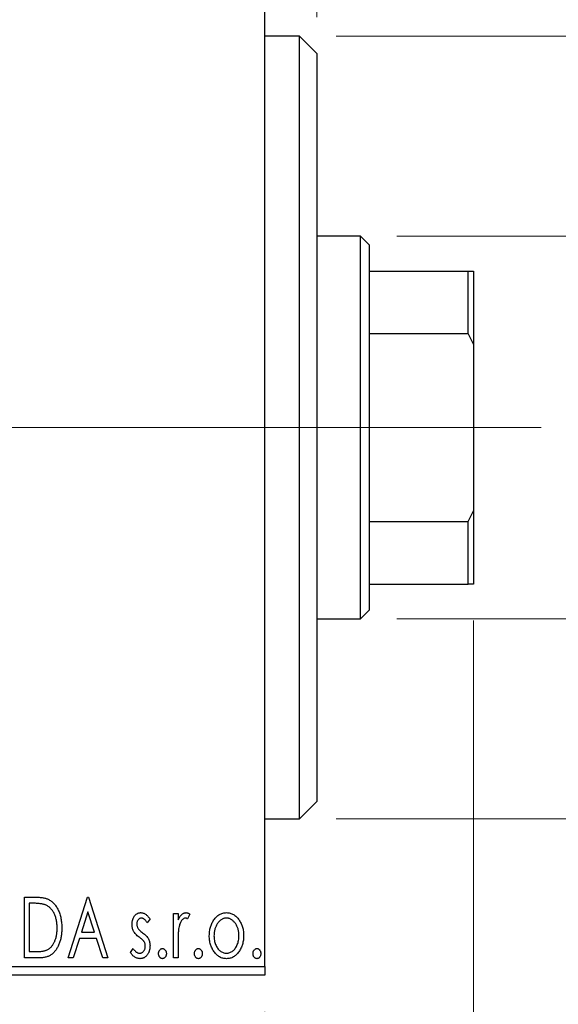
# Model space of a CAD drawing. Units: millimetres. Extents: x 15 to 415, y 5 to 292.
# Drawn here: x 281 to 296, y 138 to 165 of the extents above; entities that cross this region are included whole.
import ezdxf

# ---------------------------------------------------------------- set-up
doc = ezdxf.new("R2010")
doc.units = ezdxf.units.MM
doc.linetypes.add('CENTERX2', pattern=[20.32, 12.7, -2.54, 2.54, -2.54])
doc.styles.add('SLDTEXTSTYLE0', font='TXT', dxfattribs={"width": 0.75})
doc.dimstyles.new('SLDDIMSTYLE0', dxfattribs={"dimtxt": 3.5, "dimasz": 3.302, "dimexe": 0, "dimexo": 0.0625, "dimgap": 0.875, "dimtad": 1, "dimdec": 0, "dimlfac": 2.1, "dimrnd": 1e-09, "dimzin": 12, "dimdsep": 46, "dimtxsty": 'SLDTEXTSTYLE0', "dimsah": 1, "dimcen": 0.09, "dimadec": 0, "dimazin": 3, "dimtfac": 1, "dimtdec": 0, "dimtofl": 0, "dimtmove": 0, "dimatfit": 3, "dimfxl": 1, "dimfrac": 2, "dimtolj": 1, "dimtzin": 12, "dimarcsym": 0})
doc.dimstyles.new('SLDDIMSTYLE1', dxfattribs={"dimtxt": 3.5, "dimasz": 3.302, "dimexe": 0, "dimexo": 0.0625, "dimgap": 0.875, "dimtad": 1, "dimlfac": 2.1, "dimrnd": 1e-09, "dimzin": 12, "dimdsep": 46, "dimtxsty": 'SLDTEXTSTYLE0', "dimsah": 1, "dimcen": 0.09, "dimadec": 0, "dimazin": 3, "dimtfac": 1, "dimtmove": 0, "dimatfit": 0, "dimfxl": 1, "dimfrac": 2, "dimtolj": 1, "dimtzin": 12, "dimarcsym": 0})
doc.dimstyles.new('SLDDIMSTYLE2', dxfattribs={"dimtxt": 3.5, "dimasz": 3.302, "dimexe": 0, "dimexo": 0.0625, "dimgap": 0.875, "dimtad": 1, "dimdec": 0, "dimlfac": 2.1, "dimrnd": 1e-09, "dimzin": 12, "dimdsep": 46, "dimtxsty": 'SLDTEXTSTYLE0', "dimsah": 1, "dimcen": 0.09, "dimadec": 0, "dimazin": 3, "dimtfac": 1, "dimtdec": 0, "dimtmove": 0, "dimatfit": 0, "dimfxl": 1, "dimfrac": 2, "dimtolj": 1, "dimtzin": 12, "dimarcsym": 0})

# ---------------------------------------------------------------- blocks, each defined once
blk = doc.blocks.new('_D')
at = {"color": 7, "linetype": 'Continuous', "lineweight": 0}
for p, q in [((245.94, 137.394), (245.94, 127.394)), ((287.845, 137.394), (287.845, 127.394)), ((245.94, 128.394), (287.845, 128.394))]:
    blk.add_line(p, q, dxfattribs=at)
at = {"color": 7, "linetype": 'Continuous', "lineweight": 18}
for points in [[(245.94, 128.394), (249.242, 127.886), (249.242, 128.902)], [(287.845, 128.394), (284.543, 128.902), (284.543, 127.886)]]:
    blk.add_solid(points, dxfattribs=at)
at = {"color": 7, "linetype": 'Continuous', "lineweight": 18, "insert": (261.959, 132.905), "char_height": 3.5, "attachment_point": 1, "style": 'SLDTEXTSTYLE0'}
blk.add_mtext('88', dxfattribs=at)
blk = doc.blocks.new('_D_1')
at = {"color": 7, "linetype": 'Continuous', "lineweight": 0}
for p, q in [((287.845, 169.394), (287.845, 179.394)), ((289.273, 164.632), (289.273, 179.394)), ((287.845, 178.394), (281.495, 178.394)), ((287.845, 178.394), (289.273, 178.394)), ((289.273, 178.394), (299.594, 178.394))]:
    blk.add_line(p, q, dxfattribs=at)
at = {"color": 7, "linetype": 'Continuous', "lineweight": 18}
for points in [[(287.845, 178.394), (284.543, 178.902), (284.543, 177.886)], [(289.273, 178.394), (292.575, 177.886), (292.575, 178.902)]]:
    blk.add_solid(points, dxfattribs=at)
at = {"color": 7, "linetype": 'Continuous', "lineweight": 18, "insert": (290.542, 182.905), "char_height": 3.5, "attachment_point": 1, "style": 'SLDTEXTSTYLE0'}
blk.add_mtext('3,00', dxfattribs=at)
blk = doc.blocks.new('_D_2')
at = {"color": 7, "linetype": 'Continuous', "lineweight": 0}
for p, q in [((293.559, 148.108), (293.559, 127.394)), ((287.845, 137.394), (287.845, 127.394)), ((287.845, 128.394), (281.495, 128.394)), ((293.559, 128.394), (287.845, 128.394)), ((293.559, 128.394), (302.817, 128.394))]:
    blk.add_line(p, q, dxfattribs=at)
at = {"color": 7, "linetype": 'Continuous', "lineweight": 18}
for points in [[(287.845, 128.394), (284.543, 128.902), (284.543, 127.886)], [(293.559, 128.394), (296.861, 127.886), (296.861, 128.902)]]:
    blk.add_solid(points, dxfattribs=at)
at = {"color": 7, "linetype": 'Continuous', "lineweight": 18, "insert": (297.645, 132.905), "char_height": 3.5, "attachment_point": 1, "style": 'SLDTEXTSTYLE0'}
blk.add_mtext('12', dxfattribs=at)
blk = doc.blocks.new('_D_3')
at = {"color": 7, "linetype": 'Continuous', "lineweight": 0}
for p, q in [((291.464, 158.632), (322.559, 158.632)), ((321.559, 158.632), (321.559, 148.155)), ((291.464, 148.155), (322.559, 148.155)), ((321.559, 148.155), (321.559, 127.609))]:
    blk.add_line(p, q, dxfattribs=at)
at = {"color": 7, "linetype": 'Continuous', "lineweight": 18}
for points in [[(321.559, 158.632), (321.051, 155.33), (322.067, 155.33)], [(321.559, 148.155), (322.067, 151.457), (321.051, 151.457)]]:
    blk.add_solid(points, dxfattribs=at)
at = {"color": 7, "linetype": 'Continuous', "lineweight": 18, "char_height": 3.5, "attachment_point": 1, "rotation": 90, "style": 'SLDTEXTSTYLE0'}
for s, insert in [('22', (316.994, 132.887)), ('%%c', (317.047, 127.609))]:
    blk.add_mtext(s, dxfattribs=dict(at, insert=insert))
blk = doc.blocks.new('_D_4')
at = {"color": 7, "linetype": 'Continuous', "lineweight": 0}
for p, q in [((289.797, 164.108), (314.496, 164.108)), ((313.496, 142.679), (313.496, 164.108)), ((289.797, 142.679), (314.496, 142.679)), ((313.496, 142.679), (313.496, 103.479))]:
    blk.add_line(p, q, dxfattribs=at)
at = {"color": 7, "linetype": 'Continuous', "lineweight": 18}
for points in [[(313.496, 164.108), (312.988, 160.806), (314.004, 160.806)], [(313.496, 142.679), (314.004, 145.981), (312.988, 145.981)]]:
    blk.add_solid(points, dxfattribs=at)
at = {"color": 7, "linetype": 'Continuous', "lineweight": 18, "char_height": 3.5, "attachment_point": 1, "rotation": 90, "style": 'SLDTEXTSTYLE0'}
for s, insert in [('45', (308.93, 108.757)), ('%%c', (308.984, 103.479))]:
    blk.add_mtext(s, dxfattribs=dict(at, insert=insert))

msp = doc.modelspace()

# ---------------------------------------------------------------- linework, layer by layer
at = {"color": 7, "linetype": 'Continuous', "lineweight": 25}
for p, q in [((287.8448, 138.6316), (287.8448, 168.1554)), ((288.7971, 164.1078), (287.8448, 164.1078)), ((289.2733, 163.6316), (288.7971, 164.1078)), ((288.7971, 153.3935), (288.7971, 164.1078)), ((289.2733, 163.6316), (289.2733, 153.3935)), ((290.4638, 158.6316), (289.2733, 158.6316)), ((290.7019, 158.3935), (290.4638, 158.6316)), ((290.4638, 148.1554), (290.4638, 158.6316)), ((290.7019, 158.3935), (290.7019, 157.6792)), ((290.7019, 157.6792), (290.7019, 155.9689)), ((290.7019, 157.6792), (293.4162, 157.6792)), ((293.4162, 155.9689), (293.4162, 157.6792)), ((293.4162, 157.6792), (293.559, 157.6792)), ((293.559, 157.6792), (293.559, 155.6792)), ((290.7019, 155.9689), (290.7019, 150.8181)), ((290.7019, 155.9689), (293.4162, 155.9689)), ((293.559, 155.6792), (293.4162, 155.9689)), ((293.559, 155.6792), (293.559, 151.1078)), ((288.7971, 142.6792), (288.7971, 153.3935)), ((289.2733, 153.3935), (289.2733, 143.1554)), ((293.4162, 150.8181), (293.559, 151.1078)), ((293.559, 151.1078), (293.559, 149.1078)), ((290.7019, 150.8181), (290.7019, 149.1078)), ((290.7019, 150.8181), (293.4162, 150.8181)), ((293.4162, 149.1078), (293.4162, 150.8181)), ((290.7019, 149.1078), (290.7019, 148.3935)), ((290.7019, 149.1078), (293.4162, 149.1078)), ((293.559, 149.1078), (293.4162, 149.1078)), ((290.4638, 148.1554), (290.7019, 148.3935)), ((289.2733, 148.1554), (290.4638, 148.1554)), ((288.7971, 142.6792), (289.2733, 143.1554)), ((287.8448, 142.6792), (288.7971, 142.6792)), ((281.2636, 140.5364), (281.516, 140.5364)), ((281.2636, 138.8697), (281.2636, 140.5364)), ((282.4601, 138.8697), (282.9943, 140.5364)), ((282.9943, 140.5364), (283.0157, 140.5364)), ((283.0157, 140.5364), (283.5499, 138.8697)), ((281.4759, 140.3654), (281.3918, 140.3654)), ((281.3918, 140.3654), (281.3918, 139.0406)), ((283.0047, 140.1344), (282.8257, 139.5748)), ((283.1843, 139.5748), (283.0047, 140.1344)), ((285.3448, 140.0876), (285.473, 140.0876)), ((285.3448, 138.8697), (285.3448, 140.0876)), ((285.473, 140.0876), (285.473, 139.9084)), ((285.7935, 140.0673), (285.7324, 139.9377)), ((284.7037, 139.9357), (284.6286, 139.8312)), ((282.771, 139.4039), (282.5997, 138.8697)), ((283.2391, 139.4039), (282.771, 139.4039)), ((282.8257, 139.5748), (283.1843, 139.5748)), ((283.4103, 138.8697), (283.2391, 139.4039)), ((285.473, 139.279), (285.473, 138.8697)), ((281.6509, 138.8697), (281.2636, 138.8697)), ((281.3918, 139.0406), (281.5297, 139.0406)), ((282.5997, 138.8697), (282.4601, 138.8697)), ((283.5499, 138.8697), (283.4103, 138.8697)), ((284.1695, 139.0133), (284.243, 139.1261)), ((285.473, 138.8697), (285.3448, 138.8697)), ((245.94, 138.6316), (287.8448, 138.6316)), ((287.8448, 138.6316), (287.8448, 138.3935)), ((287.8448, 138.3935), (245.94, 138.3935))]:
    msp.add_line(p, q, dxfattribs=at)
at = {"color": 7, "linetype": 'CENTERX2', "lineweight": 18}
for p, q in [((243.94, 153.3935), (289.8448, 153.3935)), ((292.4638, 153.3935), (268.2257, 153.3935)), ((288.7019, 153.3935), (295.4162, 153.3935))]:
    msp.add_line(p, q, dxfattribs=at)
at = {"color": 7, "linetype": 'Continuous', "lineweight": 25}
for points, knots in [([(281.516, 140.5364), (281.538, 140.5362), (281.5804, 140.5358), (281.6418, 140.5331), (281.6984, 140.5286), (281.7504, 140.5219), (281.7977, 140.5138), (281.8404, 140.5034), (281.8785, 140.4915), (281.9017, 140.4811), (281.9126, 140.4763)], [0, 0, 0, 0, 0.1636057, 0.3149442, 0.4558731, 0.5849952, 0.7041195, 0.8121272, 0.9111502, 1, 1, 1, 1]), ([(281.8448, 140.3187), (281.8348, 140.3225), (281.8135, 140.3307), (281.7785, 140.3396), (281.7392, 140.3477), (281.6953, 140.3543), (281.6468, 140.3591), (281.5939, 140.3627), (281.5365, 140.3652), (281.4966, 140.3653), (281.4759, 140.3654)], [0, 0, 0, 0, 0.0864464, 0.1826312, 0.2892941, 0.4085225, 0.5387063, 0.6801502, 0.8338825, 1, 1, 1, 1]), ([(282.161, 139.6823), (282.1608, 139.7018), (282.1603, 139.74), (282.1561, 139.7962), (282.1499, 139.8501), (282.141, 139.902), (282.1289, 139.9517), (282.1145, 139.9993), (282.098, 140.0449), (282.0782, 140.0878), (282.0562, 140.128), (282.0326, 140.1655), (282.0064, 140.1992), (281.9785, 140.2301), (281.9481, 140.2574), (281.9158, 140.2814), (281.8814, 140.3021), (281.8571, 140.3131), (281.8448, 140.3187)], [0, 0, 0, 0, 0.0776387, 0.1523422, 0.2242467, 0.2940296, 0.3620177, 0.4278239, 0.4920919, 0.555008, 0.6161401, 0.6745823, 0.7311829, 0.786438, 0.8401422, 0.8937218, 0.9464351, 1, 1, 1, 1]), ([(281.9126, 140.4763), (281.9271, 140.4689), (281.9562, 140.4541), (281.997, 140.4268), (282.0351, 140.3955), (282.0712, 140.3606), (282.1043, 140.3214), (282.1357, 140.2788), (282.1642, 140.232), (282.1902, 140.1815), (282.2134, 140.1279), (282.234, 140.0717), (282.2508, 140.0128), (282.2649, 139.9516), (282.2759, 139.8877), (282.2834, 139.8213), (282.2882, 139.7524), (282.2889, 139.7057), (282.2892, 139.682)], [0, 0, 0, 0, 0.0527446, 0.1055422, 0.1585854, 0.212383, 0.2678742, 0.3246266, 0.3838647, 0.4451402, 0.5084359, 0.5728755, 0.6389406, 0.7066344, 0.7765174, 0.8487421, 0.9231842, 1, 1, 1, 1]), ([(284.2123, 139.7895), (284.2124, 139.8008), (284.2127, 139.8228), (284.2163, 139.855), (284.2214, 139.8858), (284.2292, 139.9152), (284.2389, 139.9431), (284.2506, 139.9696), (284.2646, 139.9947), (284.281, 140.018), (284.2987, 140.0392), (284.3179, 140.0577), (284.3381, 140.0736), (284.3595, 140.0867), (284.3821, 140.0969), (284.4059, 140.1038), (284.4308, 140.1084), (284.4477, 140.1088), (284.4563, 140.109)], [0, 0, 0, 0, 0.075326, 0.1472787, 0.2168917, 0.284697, 0.3502393, 0.4146527, 0.478733, 0.5424307, 0.6048549, 0.6639027, 0.7207203, 0.7765911, 0.8313161, 0.8865113, 0.9425212, 1, 1, 1, 1]), ([(284.4644, 139.9594), (284.456, 139.9589), (284.4395, 139.9579), (284.416, 139.9476), (284.3945, 139.9319), (284.376, 139.91), (284.3602, 139.8849), (284.3486, 139.857), (284.3418, 139.8269), (284.3409, 139.8061), (284.3405, 139.7955)], [0, 0, 0, 0, 0.1098637, 0.2182444, 0.333209, 0.4606211, 0.5943462, 0.7251731, 0.8596109, 1, 1, 1, 1]), ([(284.4563, 140.109), (284.4666, 140.1085), (284.4875, 140.1074), (284.5188, 140.0989), (284.5499, 140.085), (284.5808, 140.0655), (284.6119, 140.041), (284.6429, 140.011), (284.6742, 139.9758), (284.6936, 139.9495), (284.7037, 139.9357)], [0, 0, 0, 0, 0.0984605, 0.1998335, 0.3081984, 0.4235895, 0.5496447, 0.6868907, 0.8364401, 1, 1, 1, 1]), ([(284.6286, 139.8312), (284.6217, 139.8413), (284.6086, 139.8606), (284.5879, 139.8868), (284.5672, 139.9091), (284.5465, 139.9272), (284.526, 139.9416), (284.5054, 139.9518), (284.4849, 139.9582), (284.4711, 139.959), (284.4644, 139.9594)], [0, 0, 0, 0, 0.1694806, 0.3231953, 0.4628937, 0.5897342, 0.7039885, 0.8088588, 0.9069757, 1, 1, 1, 1]), ([(285.473, 139.9084), (285.4813, 139.925), (285.497, 139.9563), (285.5229, 139.9988), (285.5501, 140.0334), (285.5775, 140.0616), (285.6064, 140.0825), (285.6355, 140.098), (285.6656, 140.1072), (285.6859, 140.1084), (285.696, 140.109)], [0, 0, 0, 0, 0.1760969, 0.3325153, 0.4708264, 0.5932318, 0.7042836, 0.807672, 0.9045282, 1, 1, 1, 1]), ([(285.675, 139.9594), (285.6658, 139.9586), (285.647, 139.957), (285.6198, 139.9436), (285.5936, 139.923), (285.5682, 139.8945), (285.5444, 139.8577), (285.524, 139.8119), (285.5059, 139.7577), (285.4975, 139.7181), (285.493, 139.697)], [0, 0, 0, 0, 0.0800532, 0.1649281, 0.2611351, 0.3718808, 0.4990569, 0.6442917, 0.8112367, 1, 1, 1, 1]), ([(285.7324, 139.9377), (285.727, 139.9409), (285.7168, 139.947), (285.7019, 139.9542), (285.688, 139.9585), (285.6791, 139.9591), (285.675, 139.9594)], [0, 0, 0, 0, 0.303369, 0.5703085, 0.7999487, 1, 1, 1, 1]), ([(285.696, 140.109), (285.7037, 140.1084), (285.7199, 140.1072), (285.7442, 140.099), (285.7692, 140.0857), (285.7851, 140.0737), (285.7935, 140.0673)], [0, 0, 0, 0, 0.2148403, 0.4486159, 0.7073317, 1, 1, 1, 1]), ([(286.4522, 139.9074), (286.4636, 139.9235), (286.4858, 139.9546), (286.5241, 139.9955), (286.5638, 140.0307), (286.6062, 140.0594), (286.651, 140.0817), (286.6981, 140.0973), (286.7473, 140.1076), (286.781, 140.1085), (286.7981, 140.109)], [0, 0, 0, 0, 0.1415571, 0.2743999, 0.4006516, 0.5220693, 0.6406795, 0.7586531, 0.8775642, 1, 1, 1, 1]), ([(286.7978, 139.9594), (286.7863, 139.959), (286.7634, 139.958), (286.7299, 139.9512), (286.6977, 139.94), (286.6667, 139.9245), (286.637, 139.9043), (286.6085, 139.8797), (286.5813, 139.8507), (286.5561, 139.8175), (286.5324, 139.7815), (286.5121, 139.7429), (286.4946, 139.7028), (286.4807, 139.6606), (286.4691, 139.6168), (286.4617, 139.5708), (286.4568, 139.5232), (286.4562, 139.4908), (286.4559, 139.4743)], [0, 0, 0, 0, 0.0526377, 0.1046344, 0.1559112, 0.2083559, 0.2630833, 0.3202114, 0.3804473, 0.444798, 0.5111242, 0.5774974, 0.6441793, 0.7114145, 0.780914, 0.8517437, 0.9244962, 1, 1, 1, 1]), ([(287.1396, 139.4743), (287.1393, 139.4908), (287.1386, 139.5232), (287.1339, 139.5708), (287.1259, 139.6167), (287.115, 139.6607), (287.1009, 139.7028), (287.0834, 139.743), (287.0627, 139.7814), (287.0392, 139.8176), (287.0136, 139.8506), (286.9864, 139.8796), (286.9582, 139.9044), (286.9284, 139.9245), (286.8974, 139.94), (286.8654, 139.9511), (286.832, 139.9581), (286.8092, 139.959), (286.7978, 139.9594)], [0, 0, 0, 0, 0.0755319, 0.1483115, 0.2192538, 0.2886537, 0.3559139, 0.4226206, 0.4892591, 0.55561, 0.6202971, 0.6805554, 0.7373188, 0.7920666, 0.8445308, 0.8958267, 0.9473427, 1, 1, 1, 1]), ([(286.7981, 140.109), (286.8152, 140.1085), (286.8488, 140.1075), (286.898, 140.0973), (286.9448, 140.0815), (286.9897, 140.0599), (287.0316, 140.0307), (287.0719, 139.9964), (287.1095, 139.9552), (287.1318, 139.9243), (287.1433, 139.9084)], [0, 0, 0, 0, 0.1227884, 0.2420419, 0.359596, 0.4781938, 0.5992979, 0.7259942, 0.8586764, 1, 1, 1, 1]), ([(282.2892, 139.682), (282.2889, 139.6614), (282.2884, 139.6209), (282.2846, 139.561), (282.2787, 139.5031), (282.2701, 139.447), (282.2585, 139.3928), (282.2454, 139.3404), (282.2294, 139.2898), (282.2106, 139.2416), (282.1905, 139.1957), (282.1683, 139.1527), (282.1448, 139.1129), (282.1199, 139.0761), (282.0937, 139.0423), (282.0655, 139.0119), (282.036, 138.9844), (282.0051, 138.9596), (281.9717, 138.9379), (281.9351, 138.9196), (281.8954, 138.9043), (281.8526, 138.8917), (281.8066, 138.8816), (281.7575, 138.8749), (281.7052, 138.8703), (281.6693, 138.8699), (281.6509, 138.8697)], [0, 0, 0, 0, 0.0526127, 0.1036031, 0.1530571, 0.2013926, 0.248457, 0.2945223, 0.3395725, 0.3837677, 0.4266671, 0.467614, 0.5072579, 0.5447168, 0.5811749, 0.6163867, 0.6505863, 0.6839786, 0.7174966, 0.75221, 0.7882197, 0.8261834, 0.8660591, 0.9082795, 0.9527881, 1, 1, 1, 1]), ([(281.8725, 139.083), (281.8835, 139.0884), (281.9055, 139.0992), (281.9368, 139.1186), (281.9657, 139.1416), (281.9935, 139.1669), (282.0188, 139.1959), (282.0424, 139.2277), (282.0647, 139.2622), (282.0845, 139.3), (282.1025, 139.3402), (282.1181, 139.3827), (282.1317, 139.4273), (282.1421, 139.4742), (282.1509, 139.5232), (282.1569, 139.5744), (282.1601, 139.6276), (282.1607, 139.6639), (282.161, 139.6823)], [0, 0, 0, 0, 0.05227498, 0.10435308, 0.15681989, 0.20994311, 0.2644756, 0.32082829, 0.37895393, 0.4397451, 0.50270363, 0.56704723, 0.63303816, 0.70127452, 0.77220546, 0.84540456, 0.92110245, 1, 1, 1, 1]), ([(284.2533, 139.6019), (284.2469, 139.6159), (284.2339, 139.6442), (284.2218, 139.6903), (284.2137, 139.7389), (284.2128, 139.7723), (284.2123, 139.7895)], [0, 0, 0, 0, 0.2378516, 0.4828882, 0.7342205, 1, 1, 1, 1]), ([(284.3405, 139.7955), (284.3409, 139.7859), (284.3417, 139.7669), (284.3476, 139.7387), (284.3573, 139.7112), (284.3665, 139.6938), (284.3712, 139.685)], [0, 0, 0, 0, 0.2481894, 0.4921008, 0.7425011, 1, 1, 1, 1]), ([(284.3712, 139.685), (284.3774, 139.6756), (284.3912, 139.6546), (284.42, 139.6249), (284.4564, 139.5922), (284.4843, 139.5709), (284.4994, 139.5595)], [0, 0, 0, 0, 0.1873386, 0.4164633, 0.6850378, 1, 1, 1, 1]), ([(285.493, 139.697), (285.4913, 139.6874), (285.4877, 139.6659), (285.4841, 139.6301), (285.4801, 139.5877), (285.4779, 139.5387), (285.4753, 139.4832), (285.4743, 139.421), (285.4731, 139.3523), (285.473, 139.3042), (285.473, 139.279)], [0, 0, 0, 0, 0.0702315, 0.1560456, 0.2576442, 0.3749772, 0.5073976, 0.6556748, 0.8198752, 1, 1, 1, 1]), ([(286.3277, 139.4753), (286.3281, 139.4957), (286.3289, 139.536), (286.3346, 139.5954), (286.3443, 139.6527), (286.3578, 139.7079), (286.3758, 139.7609), (286.397, 139.8121), (286.4224, 139.8611), (286.4423, 139.8919), (286.4522, 139.9074)], [0, 0, 0, 0, 0.133913, 0.2646897, 0.39154, 0.5158862, 0.6377711, 0.7590665, 0.8794478, 1, 1, 1, 1]), ([(287.1433, 139.9084), (287.1533, 139.8929), (287.1732, 139.862), (287.1983, 139.8129), (287.2199, 139.7618), (287.2376, 139.7086), (287.2512, 139.6532), (287.2609, 139.5957), (287.2666, 139.5362), (287.2674, 139.4958), (287.2678, 139.4753)], [0, 0, 0, 0, 0.1202985, 0.2410742, 0.3614413, 0.4837618, 0.6085547, 0.735138, 0.8656394, 1, 1, 1, 1]), ([(284.4086, 139.4356), (284.3908, 139.4493), (284.3572, 139.4753), (284.3136, 139.5172), (284.2781, 139.5583), (284.2613, 139.5879), (284.2533, 139.6019)], [0, 0, 0, 0, 0.2930608, 0.5556065, 0.7902765, 1, 1, 1, 1]), ([(284.5451, 139.3101), (284.5423, 139.3143), (284.5363, 139.3235), (284.5251, 139.3372), (284.5114, 139.3517), (284.4957, 139.3672), (284.4772, 139.3831), (284.4564, 139.3998), (284.4334, 139.4175), (284.4171, 139.4294), (284.4086, 139.4356)], [0, 0, 0, 0, 0.0824208, 0.1766333, 0.2842906, 0.4020137, 0.5326885, 0.6752658, 0.8310118, 1, 1, 1, 1]), ([(284.4994, 139.5595), (284.5181, 139.5452), (284.5533, 139.5183), (284.5989, 139.475), (284.6358, 139.4329), (284.6534, 139.4027), (284.6617, 139.3885)], [0, 0, 0, 0, 0.2960922, 0.5595351, 0.7929268, 1, 1, 1, 1]), ([(286.7981, 138.8483), (286.7811, 138.8489), (286.7479, 138.85), (286.6992, 138.859), (286.6528, 138.8736), (286.609, 138.8948), (286.5673, 138.9211), (286.5285, 138.954), (286.4919, 138.9924), (286.4583, 139.0362), (286.428, 139.0839), (286.401, 139.1339), (286.3783, 139.1859), (286.36, 139.2402), (286.3451, 139.2961), (286.3355, 139.3542), (286.3286, 139.4141), (286.328, 139.4547), (286.3277, 139.4753)], [0, 0, 0, 0, 0.05845357, 0.11462766, 0.1702322, 0.2255231, 0.28196546, 0.34001424, 0.40056317, 0.46460275, 0.530202, 0.59512492, 0.66045403, 0.72576735, 0.79243623, 0.85984046, 0.9289429, 1, 1, 1, 1]), ([(286.4559, 139.4743), (286.4565, 139.4531), (286.4577, 139.411), (286.4661, 139.349), (286.4806, 139.2893), (286.5004, 139.2325), (286.5252, 139.18), (286.5541, 139.1329), (286.5874, 139.0923), (286.6245, 139.0585), (286.6647, 139.0314), (286.7073, 139.0123), (286.7519, 138.9998), (286.7824, 138.9985), (286.7978, 138.9979)], [0, 0, 0, 0, 0.098354, 0.1943777, 0.2885696, 0.3817844, 0.4717466, 0.5565306, 0.6365497, 0.7137432, 0.7879269, 0.859061, 0.9293043, 1, 1, 1, 1]), ([(286.7978, 138.9979), (286.8131, 138.9985), (286.8436, 138.9998), (286.8881, 139.0122), (286.9306, 139.0315), (286.9707, 139.0584), (287.0077, 139.0925), (287.0415, 139.1327), (287.0699, 139.1802), (287.0949, 139.2325), (287.1145, 139.2894), (287.1295, 139.3489), (287.1377, 139.411), (287.139, 139.4531), (287.1396, 139.4743)], [0, 0, 0, 0, 0.0707161, 0.1409796, 0.2116658, 0.2858709, 0.3630866, 0.4434572, 0.5279953, 0.6179833, 0.7112251, 0.8055662, 0.9016176, 1, 1, 1, 1]), ([(287.2678, 139.4753), (287.2675, 139.4547), (287.2668, 139.4141), (287.2601, 139.3542), (287.2503, 139.2961), (287.236, 139.24), (287.2171, 139.186), (287.1945, 139.1339), (287.1675, 139.0839), (287.1372, 139.0362), (287.1036, 138.9924), (287.067, 138.954), (287.0282, 138.9212), (286.9867, 138.8947), (286.943, 138.8736), (286.8967, 138.859), (286.8481, 138.8501), (286.8149, 138.8489), (286.7981, 138.8483)], [0, 0, 0, 0, 0.0711053, 0.1402546, 0.2077045, 0.2743223, 0.3398051, 0.4051786, 0.4701455, 0.5357893, 0.5998723, 0.6604623, 0.7185504, 0.7747074, 0.8300358, 0.8856781, 0.9418903, 1, 1, 1, 1]), ([(284.4189, 138.9979), (284.4295, 138.9986), (284.4505, 138.9999), (284.4802, 139.0117), (284.5074, 139.0303), (284.5307, 139.0561), (284.5508, 139.0862), (284.5652, 139.1198), (284.5738, 139.1561), (284.5749, 139.181), (284.5755, 139.1939)], [0, 0, 0, 0, 0.1139005, 0.2258838, 0.3410489, 0.4679192, 0.5991002, 0.7301044, 0.8611749, 1, 1, 1, 1]), ([(284.7037, 139.2002), (284.7034, 139.1882), (284.7028, 139.1646), (284.6997, 139.1297), (284.6931, 139.0964), (284.6849, 139.0642), (284.6737, 139.0338), (284.6609, 139.0042), (284.6446, 138.9767), (284.6269, 138.9503), (284.607, 138.9266), (284.5859, 138.9056), (284.5634, 138.8882), (284.5398, 138.8736), (284.515, 138.8621), (284.4888, 138.8541), (284.4614, 138.8493), (284.4428, 138.8487), (284.4333, 138.8483)], [0, 0, 0, 0, 0.0731861, 0.1439381, 0.212868, 0.2793909, 0.3455785, 0.4101423, 0.4750709, 0.5398721, 0.6033399, 0.6631971, 0.7206301, 0.7762624, 0.8314103, 0.8866746, 0.9423398, 1, 1, 1, 1]), ([(284.5755, 139.1939), (284.5751, 139.2045), (284.5744, 139.2253), (284.5685, 139.2555), (284.5594, 139.2841), (284.5499, 139.3014), (284.5451, 139.3101)], [0, 0, 0, 0, 0.2615996, 0.5133117, 0.7566481, 1, 1, 1, 1]), ([(284.6617, 139.3885), (284.6681, 139.3743), (284.6812, 139.3456), (284.6944, 139.2995), (284.7022, 139.2507), (284.7032, 139.2173), (284.7037, 139.2002)], [0, 0, 0, 0, 0.2405505, 0.4853628, 0.7371956, 1, 1, 1, 1]), ([(281.5297, 139.0406), (281.5495, 139.0408), (281.5875, 139.041), (281.6422, 139.043), (281.6922, 139.0463), (281.7374, 139.0508), (281.778, 139.0569), (281.8138, 139.0636), (281.8451, 139.072), (281.8638, 139.0795), (281.8725, 139.083)], [0, 0, 0, 0, 0.17106298, 0.32876706, 0.4722733, 0.60365549, 0.72121208, 0.82599719, 0.918794, 1, 1, 1, 1]), ([(284.4333, 138.8483), (284.4206, 138.8488), (284.3951, 138.8498), (284.3574, 138.8586), (284.3206, 138.8725), (284.285, 138.8914), (284.2517, 138.9156), (284.2209, 138.944), (284.1932, 138.9768), (284.1775, 139.001), (284.1695, 139.0133)], [0, 0, 0, 0, 0.1173347, 0.2351581, 0.3547266, 0.4792022, 0.6057189, 0.7343224, 0.8647329, 1, 1, 1, 1]), ([(284.243, 139.1261), (284.2497, 139.116), (284.2626, 139.0964), (284.2841, 139.0705), (284.3055, 139.048), (284.3275, 139.03), (284.3497, 139.0156), (284.3724, 139.0054), (284.3956, 138.9991), (284.4112, 138.9983), (284.4189, 138.9979)], [0, 0, 0, 0, 0.1608119, 0.3092746, 0.4445513, 0.5700301, 0.6851416, 0.79316, 0.8980873, 1, 1, 1, 1]), ([(284.9388, 138.9872), (284.9392, 138.9966), (284.9399, 139.0148), (284.9456, 139.0409), (284.9555, 139.0647), (284.969, 139.0858), (284.9852, 139.1037), (285.0037, 139.1167), (285.0242, 139.1245), (285.0384, 139.1256), (285.0456, 139.1261)], [0, 0, 0, 0, 0.1448615, 0.2805035, 0.4108389, 0.5415823, 0.665744, 0.7807376, 0.8890531, 1, 1, 1, 1]), ([(285.0456, 138.8483), (285.0384, 138.8488), (285.0241, 138.8499), (285.0038, 138.8582), (284.9851, 138.8711), (284.9689, 138.8891), (284.9556, 138.9103), (284.9456, 138.9342), (284.94, 138.9601), (284.9392, 138.9781), (284.9388, 138.9872)], [0, 0, 0, 0, 0.1110988, 0.2201762, 0.3353272, 0.4596588, 0.5920349, 0.7225487, 0.8583763, 1, 1, 1, 1]), ([(285.0456, 139.1261), (285.0528, 139.1256), (285.067, 139.1245), (285.0875, 139.1168), (285.1058, 139.1035), (285.1219, 139.0858), (285.1353, 139.0646), (285.1457, 139.041), (285.1513, 139.0147), (285.1521, 138.9966), (285.1525, 138.9872)], [0, 0, 0, 0, 0.1110294, 0.2194254, 0.3330925, 0.4573465, 0.5881871, 0.719288, 0.8550308, 1, 1, 1, 1]), ([(285.1525, 138.9872), (285.152, 138.9781), (285.1512, 138.9602), (285.1457, 138.9341), (285.1352, 138.9104), (285.122, 138.889), (285.1058, 138.8712), (285.0874, 138.8581), (285.0671, 138.8499), (285.0528, 138.8489), (285.0456, 138.8483)], [0, 0, 0, 0, 0.1417292, 0.2776579, 0.4089383, 0.5414129, 0.6658371, 0.7796599, 0.8888185, 1, 1, 1, 1]), ([(285.9217, 138.9872), (285.9221, 138.9966), (285.9228, 139.0148), (285.9285, 139.0409), (285.9384, 139.0647), (285.9519, 139.0858), (285.9681, 139.1037), (285.9866, 139.1167), (286.0071, 139.1245), (286.0213, 139.1256), (286.0285, 139.1261)], [0, 0, 0, 0, 0.14486152, 0.28050348, 0.41083889, 0.54158232, 0.66574399, 0.78073764, 0.88905306, 1, 1, 1, 1]), ([(286.0285, 138.8483), (286.0213, 138.8488), (286.0071, 138.8499), (285.9867, 138.8582), (285.9681, 138.8711), (285.9518, 138.8891), (285.9385, 138.9103), (285.9285, 138.9342), (285.9229, 138.9601), (285.9221, 138.9781), (285.9217, 138.9872)], [0, 0, 0, 0, 0.1110988, 0.2201762, 0.3353272, 0.4596588, 0.5920349, 0.7225487, 0.8583763, 1, 1, 1, 1]), ([(286.0285, 139.1261), (286.0357, 139.1256), (286.0499, 139.1245), (286.0704, 139.1168), (286.0887, 139.1035), (286.1048, 139.0858), (286.1182, 139.0646), (286.1286, 139.041), (286.1342, 139.0147), (286.135, 138.9966), (286.1354, 138.9872)], [0, 0, 0, 0, 0.1110294, 0.2194254, 0.3330925, 0.4573465, 0.5881871, 0.719288, 0.8550308, 1, 1, 1, 1]), ([(286.1354, 138.9872), (286.1349, 138.9781), (286.1341, 138.9602), (286.1286, 138.9341), (286.1181, 138.9104), (286.1049, 138.889), (286.0887, 138.8712), (286.0703, 138.8581), (286.05, 138.8499), (286.0357, 138.8489), (286.0285, 138.8483)], [0, 0, 0, 0, 0.1417292, 0.2776579, 0.4089383, 0.5414129, 0.6658371, 0.7796599, 0.8888185, 1, 1, 1, 1]), ([(287.5242, 138.9872), (287.5246, 138.9966), (287.5254, 139.0148), (287.5311, 139.0409), (287.5409, 139.0647), (287.5545, 139.0858), (287.5706, 139.1037), (287.5892, 139.1167), (287.6097, 139.1245), (287.6239, 139.1256), (287.6311, 139.1261)], [0, 0, 0, 0, 0.1448615, 0.2805035, 0.4108389, 0.5415823, 0.665744, 0.7807376, 0.8890531, 1, 1, 1, 1]), ([(287.6311, 138.8483), (287.6239, 138.8488), (287.6096, 138.8499), (287.5893, 138.8582), (287.5706, 138.8711), (287.5544, 138.8891), (287.541, 138.9103), (287.5311, 138.9342), (287.5254, 138.9601), (287.5247, 138.9781), (287.5242, 138.9872)], [0, 0, 0, 0, 0.11109879, 0.22017621, 0.33532724, 0.45965884, 0.59203488, 0.72254868, 0.85837628, 1, 1, 1, 1]), ([(287.6311, 139.1261), (287.6383, 139.1256), (287.6525, 139.1245), (287.6729, 139.1168), (287.6912, 139.1035), (287.7074, 139.0858), (287.7208, 139.0646), (287.7312, 139.041), (287.7368, 139.0147), (287.7375, 138.9966), (287.7379, 138.9872)], [0, 0, 0, 0, 0.1110294, 0.2194254, 0.3330925, 0.4573465, 0.5881871, 0.719288, 0.8550308, 1, 1, 1, 1]), ([(287.7379, 138.9872), (287.7375, 138.9781), (287.7367, 138.9602), (287.7312, 138.9341), (287.7207, 138.9104), (287.7075, 138.889), (287.6912, 138.8712), (287.6729, 138.8581), (287.6525, 138.8499), (287.6383, 138.8489), (287.6311, 138.8483)], [0, 0, 0, 0, 0.1417292, 0.2776579, 0.4089383, 0.5414129, 0.6658371, 0.7796599, 0.8888185, 1, 1, 1, 1])]:
    msp.add_open_spline(points, degree=3, knots=knots, dxfattribs=at)

# ---------------------------------------------------------------- dimensions: what is measured, and where the dimension line sits
at = {"color": 7, "linetype": 'Continuous', "lineweight": 18}
for base, p1, p2, dimstyle, picture, middle in [((289.2733, 178.3935), (287.8448, 168.3935), (289.2733, 163.6316), 'SLDDIMSTYLE1', '_D_1', (295.068, 178.3935)), ((287.8448, 128.3935), (293.559, 149.1078), (287.8448, 138.3935), 'SLDDIMSTYLE2', '_D_2', (300.2308, 128.3935)), ((287.8448, 128.3935), (245.94, 138.3935), (287.8448, 138.3935), 'SLDDIMSTYLE0', '_D', (264.545, 128.3935))]:
    dim = msp.add_linear_dim(base=base, p1=p1, p2=p2, dimstyle=dimstyle, dxfattribs=at)
    dim.commit()
    dim.dimension.update_dxf_attribs({"geometry": picture, "text_midpoint": middle, "dimtype": 160})
for base, p1, p2, picture, middle in [((313.4956, 164.1078), (288.7971, 142.6792), (288.7971, 164.1078), '_D_4', (313.4956, 108.7042)), ((321.559, 148.1554), (290.4638, 158.6316), (290.4638, 148.1554), '_D_3', (321.559, 132.8342))]:
    dim = msp.add_linear_dim(base=base, p1=p1, p2=p2, angle=90, text='%%c<>', dimstyle='SLDDIMSTYLE0', dxfattribs=at)
    dim.commit()
    dim.dimension.update_dxf_attribs({"geometry": picture, "text_midpoint": middle, "dimtype": 160})

doc.saveas('drawing.dxf')
